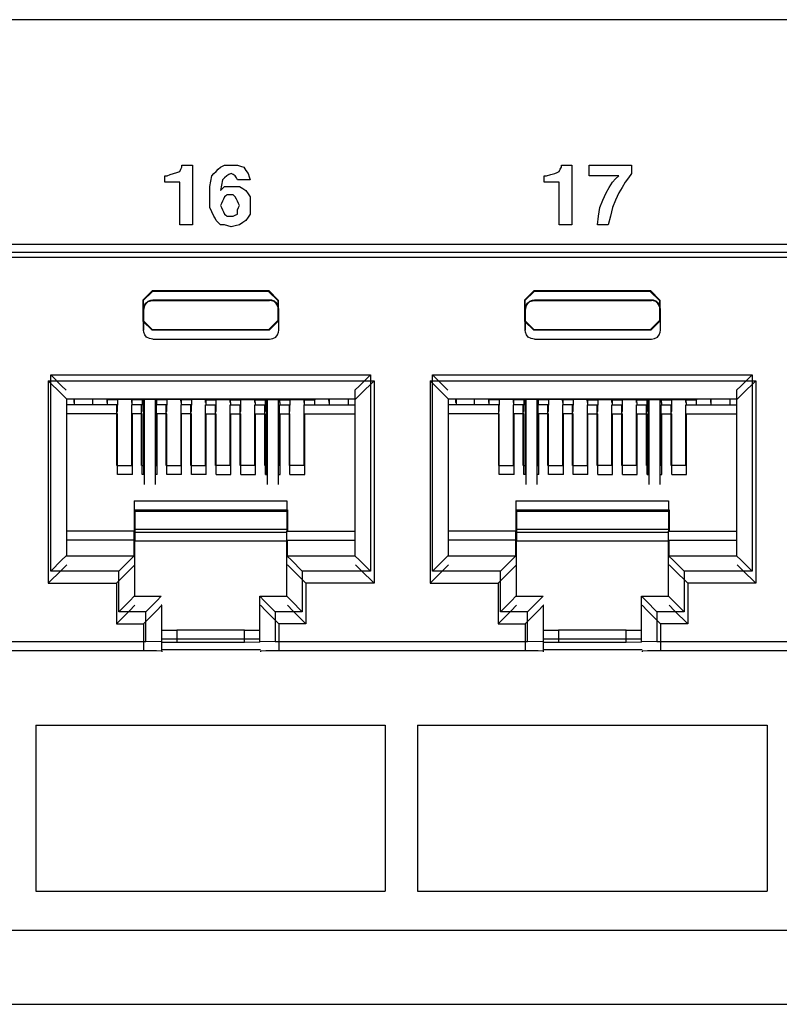
# Paper-space layout 'Layout1' of a CAD drawing. Extents: x 0 to 11, y 0 to 8.5.
# Drawn here: x 4.4 to 4.7, y 3.7 to 4.1 of the extents above; entities that cross this region are included whole.
import ezdxf

# ---------------------------------------------------------------- set-up
doc = ezdxf.new("R2010")
doc.units = 0
doc.header["$MEASUREMENT"] = 0
doc.layers.add('1', color=7, linetype='Continuous')

psp = doc.layouts.get("Layout1")

# ---------------------------------------------------------------- linework, layer by layer
at = {"layer": '1', "color": 18, "linetype": 'Continuous'}
for p, q in [((6.04894, 4.08757), (1.66269, 4.08757)), ((4.45672, 4.02808), (4.45672, 4.02852)), ((4.45672, 4.02852), (4.45889, 4.02852)), ((4.45672, 4.02765), (4.45672, 4.02808)), ((4.45889, 4.02852), (4.46105, 4.02852)), ((4.46105, 4.02852), (4.46105, 4.0164)), ((4.4723, 4.02765), (4.47316, 4.02808)), ((4.47316, 4.02808), (4.47403, 4.02852)), ((4.47403, 4.02852), (4.47533, 4.02852)), ((4.47533, 4.02852), (4.47663, 4.02852)), ((4.47663, 4.02852), (4.47792, 4.02852)), ((4.47792, 4.02852), (4.47922, 4.02852)), ((4.47922, 4.02852), (4.48052, 4.02808)), ((4.48052, 4.02808), (4.48182, 4.02765)), ((4.61076, 4.02852), (4.61292, 4.02852)), ((4.61076, 4.02808), (4.61076, 4.02852)), ((4.61076, 4.02765), (4.61076, 4.02808)), ((4.61292, 4.02852), (4.61508, 4.02852)), ((4.61508, 4.02852), (4.61508, 4.0164)), ((4.62201, 4.02852), (4.63066, 4.02852)), ((4.62201, 4.02635), (4.62201, 4.02852)), ((4.63066, 4.02852), (4.63931, 4.02852)), ((4.63931, 4.02852), (4.63931, 4.02679)), ((4.4498, 4.02419), (4.45023, 4.02419)), ((4.4498, 4.02289), (4.4498, 4.02419)), ((4.45023, 4.02419), (4.45066, 4.02419)), ((4.45066, 4.02419), (4.45196, 4.02462)), ((4.45196, 4.02462), (4.45326, 4.02505)), ((4.45326, 4.02505), (4.45456, 4.02549)), ((4.45456, 4.02549), (4.45586, 4.02592)), ((4.45586, 4.02592), (4.45629, 4.02679)), ((4.45629, 4.02679), (4.45672, 4.02765)), ((4.4684, 4.02203), (4.46884, 4.02419)), ((4.46884, 4.02419), (4.4697, 4.02505)), ((4.4697, 4.02505), (4.47057, 4.02592)), ((4.47057, 4.02592), (4.47143, 4.02679)), ((4.47143, 4.02679), (4.4723, 4.02765)), ((4.47489, 4.02419), (4.47403, 4.02332)), ((4.47576, 4.02462), (4.47489, 4.02419)), ((4.47663, 4.02505), (4.47576, 4.02462)), ((4.47749, 4.02462), (4.47663, 4.02505)), ((4.47836, 4.02419), (4.47749, 4.02462)), ((4.47879, 4.02332), (4.47836, 4.02419)), ((4.48182, 4.02765), (4.48268, 4.02635)), ((4.48268, 4.02635), (4.48355, 4.02505)), ((4.48355, 4.02505), (4.48398, 4.02376)), ((4.60383, 4.02289), (4.60383, 4.02419)), ((4.60383, 4.02419), (4.60427, 4.02419)), ((4.60427, 4.02419), (4.6047, 4.02419)), ((4.6047, 4.02419), (4.60643, 4.02462)), ((4.60643, 4.02462), (4.60816, 4.02505)), ((4.60816, 4.02505), (4.60903, 4.02549)), ((4.60903, 4.02549), (4.60989, 4.02592)), ((4.60989, 4.02592), (4.61032, 4.02679)), ((4.61032, 4.02679), (4.61076, 4.02765)), ((4.62201, 4.02419), (4.62201, 4.02635)), ((4.62807, 4.02419), (4.62201, 4.02419)), ((4.63412, 4.02419), (4.62807, 4.02419)), ((4.63282, 4.02289), (4.63412, 4.02419)), ((4.63931, 4.02505), (4.63802, 4.02332)), ((4.63931, 4.02679), (4.63931, 4.02505)), ((4.4498, 4.02159), (4.4498, 4.02289)), ((4.45283, 4.02159), (4.4498, 4.02159)), ((4.45586, 4.02159), (4.45283, 4.02159)), ((4.45586, 4.01294), (4.45586, 4.02159)), ((4.46797, 4.01986), (4.4684, 4.02203)), ((4.47273, 4.0203), (4.4723, 4.01813)), ((4.47316, 4.02246), (4.47273, 4.0203)), ((4.47403, 4.02332), (4.47316, 4.02246)), ((4.47922, 4.02246), (4.47879, 4.02332)), ((4.48182, 4.02246), (4.47922, 4.02246)), ((4.48441, 4.02246), (4.48182, 4.02246)), ((4.48398, 4.02376), (4.48441, 4.02246)), ((4.60383, 4.02159), (4.60383, 4.02289)), ((4.60686, 4.02159), (4.60383, 4.02159)), ((4.60989, 4.02159), (4.60686, 4.02159)), ((4.60989, 4.01294), (4.60989, 4.02159)), ((4.63023, 4.01943), (4.63153, 4.02159)), ((4.63153, 4.02159), (4.63282, 4.02289)), ((4.63672, 4.02159), (4.63542, 4.01943)), ((4.63802, 4.02332), (4.63672, 4.02159)), ((4.46105, 4.0164), (4.46105, 4.00429)), ((4.46797, 4.01813), (4.46797, 4.01986)), ((4.46797, 4.0164), (4.46797, 4.01813)), ((4.46797, 4.0138), (4.46797, 4.0164)), ((4.4723, 4.01813), (4.47316, 4.019)), ((4.47316, 4.019), (4.47403, 4.01986)), ((4.47403, 4.01986), (4.47576, 4.01986)), ((4.47489, 4.0164), (4.47446, 4.01597)), ((4.47576, 4.0164), (4.47489, 4.0164)), ((4.47576, 4.01986), (4.47749, 4.01986)), ((4.47663, 4.0164), (4.47576, 4.0164)), ((4.47706, 4.0164), (4.47663, 4.0164)), ((4.47749, 4.0164), (4.47706, 4.0164)), ((4.47749, 4.01986), (4.47879, 4.01986)), ((4.47792, 4.01597), (4.47749, 4.0164)), ((4.47879, 4.01986), (4.48009, 4.01986)), ((4.48009, 4.01986), (4.48138, 4.019)), ((4.48138, 4.019), (4.48268, 4.01813)), ((4.48268, 4.01813), (4.48355, 4.01683)), ((4.48355, 4.01683), (4.48441, 4.01554)), ((4.61508, 4.0164), (4.61508, 4.00429)), ((4.62763, 4.01424), (4.62893, 4.01727)), ((4.62893, 4.01727), (4.63023, 4.01943)), ((4.63412, 4.01727), (4.63282, 4.01424)), ((4.63542, 4.01943), (4.63412, 4.01727)), ((4.45586, 4.00429), (4.45586, 4.01294)), ((4.46797, 4.01121), (4.46797, 4.0138)), ((4.47273, 4.01294), (4.4723, 4.01207)), ((4.4723, 4.01207), (4.47273, 4.01121)), ((4.47316, 4.0138), (4.47273, 4.01294)), ((4.4736, 4.01467), (4.47316, 4.0138)), ((4.47403, 4.01554), (4.4736, 4.01467)), ((4.47446, 4.01597), (4.47403, 4.01554)), ((4.47836, 4.01554), (4.47792, 4.01597)), ((4.47879, 4.01467), (4.47836, 4.01554)), ((4.47922, 4.0138), (4.47879, 4.01467)), ((4.47965, 4.01294), (4.47922, 4.0138)), ((4.48009, 4.01207), (4.47965, 4.01294)), ((4.47965, 4.01121), (4.48009, 4.01207)), ((4.48441, 4.01554), (4.48441, 4.01424)), ((4.48441, 4.01424), (4.48441, 4.01294)), ((4.48441, 4.01294), (4.48441, 4.01078)), ((4.60989, 4.00429), (4.60989, 4.01294)), ((4.62633, 4.01121), (4.62763, 4.01424)), ((4.63282, 4.01424), (4.63153, 4.01121)), ((4.46884, 4.00948), (4.46797, 4.01121)), ((4.4697, 4.00775), (4.46884, 4.00948)), ((4.47273, 4.01121), (4.47316, 4.01034)), ((4.47316, 4.01034), (4.4736, 4.00948)), ((4.4736, 4.00948), (4.47403, 4.00861)), ((4.47403, 4.00861), (4.47446, 4.00818)), ((4.47446, 4.00818), (4.47489, 4.00775)), ((4.47749, 4.00775), (4.47836, 4.00818)), ((4.47836, 4.00818), (4.47922, 4.00861)), ((4.47922, 4.01034), (4.47965, 4.01121)), ((4.47922, 4.00948), (4.47922, 4.01034)), ((4.47922, 4.00861), (4.47922, 4.00948)), ((4.48441, 4.00861), (4.48355, 4.00731)), ((4.48441, 4.01078), (4.48441, 4.00861)), ((4.6259, 4.00775), (4.62633, 4.01121)), ((4.63153, 4.01121), (4.63066, 4.00775)), ((4.45845, 4.00429), (4.45586, 4.00429)), ((4.46105, 4.00429), (4.45845, 4.00429)), ((4.47014, 4.00688), (4.4697, 4.00775)), ((4.47057, 4.00602), (4.47014, 4.00688)), ((4.47143, 4.00515), (4.47057, 4.00602)), ((4.4723, 4.00429), (4.47143, 4.00515)), ((4.47316, 4.00429), (4.4723, 4.00429)), ((4.47403, 4.00429), (4.47316, 4.00429)), ((4.47533, 4.00385), (4.47403, 4.00429)), ((4.47489, 4.00775), (4.47576, 4.00775)), ((4.47576, 4.00775), (4.47663, 4.00775)), ((4.47663, 4.00775), (4.47706, 4.00775)), ((4.47706, 4.00775), (4.47749, 4.00775)), ((4.48009, 4.00429), (4.47836, 4.00385)), ((4.48138, 4.00515), (4.48009, 4.00429)), ((4.48268, 4.00602), (4.48138, 4.00515)), ((4.48355, 4.00731), (4.48268, 4.00602)), ((4.61249, 4.00429), (4.60989, 4.00429)), ((4.61508, 4.00429), (4.61249, 4.00429)), ((4.62547, 4.00429), (4.6259, 4.00775)), ((4.62763, 4.00429), (4.62547, 4.00429)), ((4.6298, 4.00429), (4.62763, 4.00429)), ((4.63066, 4.00775), (4.6298, 4.00429)), ((4.47663, 4.00342), (4.47533, 4.00385)), ((4.47836, 4.00385), (4.47663, 4.00342)), ((4.85682, 3.99627), (3.92482, 3.99627)), ((3.92799, 3.99309), (4.85364, 3.99309)), ((4.85025, 3.99099), (3.93188, 3.99099)), ((4.44457, 3.97739), (4.44082, 3.97364)), ((4.44099, 3.97347), (4.44474, 3.97721)), ((4.44474, 3.97721), (4.44457, 3.97739)), ((4.49207, 3.97739), (4.44457, 3.97739)), ((4.49189, 3.97721), (4.44474, 3.97721)), ((4.49189, 3.97721), (4.49207, 3.97739)), ((4.49564, 3.97347), (4.49189, 3.97721)), ((4.49207, 3.97739), (4.49582, 3.97364)), ((4.59957, 3.97739), (4.59582, 3.97364)), ((4.59599, 3.97347), (4.59974, 3.97721)), ((4.64707, 3.97739), (4.59957, 3.97739)), ((4.59974, 3.97721), (4.59957, 3.97739)), ((4.64689, 3.97721), (4.59974, 3.97721)), ((4.64689, 3.97721), (4.64707, 3.97739)), ((4.65064, 3.97347), (4.64689, 3.97721)), ((4.64707, 3.97739), (4.65082, 3.97364)), ((4.44082, 3.97364), (4.44099, 3.97347)), ((4.44082, 3.97364), (4.44082, 3.96514)), ((4.44099, 3.97347), (4.44099, 3.96531)), ((4.44134, 3.97129), (4.44201, 3.97246)), ((4.4415, 3.97122), (4.44213, 3.97233)), ((4.44201, 3.97246), (4.44294, 3.9732)), ((4.44213, 3.97233), (4.44302, 3.97304)), ((4.44294, 3.9732), (4.444, 3.97358)), ((4.44302, 3.97304), (4.44403, 3.97341)), ((4.444, 3.97358), (4.44482, 3.97366)), ((4.44403, 3.97341), (4.44482, 3.97349)), ((4.44482, 3.97372), (4.49232, 3.97372)), ((4.44482, 3.97355), (4.44482, 3.97372)), ((4.44482, 3.97355), (4.45669, 3.97355)), ((4.45669, 3.97355), (4.46857, 3.97355)), ((4.46857, 3.97355), (4.48044, 3.97355)), ((4.48044, 3.97355), (4.49232, 3.97355)), ((4.49232, 3.97355), (4.49232, 3.97372)), ((4.49314, 3.97358), (4.49232, 3.97366)), ((4.49311, 3.97341), (4.49232, 3.97349)), ((4.49411, 3.97304), (4.49311, 3.97341)), ((4.49419, 3.9732), (4.49314, 3.97358)), ((4.495, 3.97233), (4.49411, 3.97304)), ((4.49512, 3.97246), (4.49419, 3.9732)), ((4.49563, 3.97122), (4.495, 3.97233)), ((4.49579, 3.97129), (4.49512, 3.97246)), ((4.49582, 3.97364), (4.49564, 3.97347)), ((4.49564, 3.97347), (4.49564, 3.96531)), ((4.49582, 3.97364), (4.49582, 3.96514)), ((4.59582, 3.97364), (4.59582, 3.96514)), ((4.59582, 3.97364), (4.59599, 3.97347)), ((4.59599, 3.97347), (4.59599, 3.96531)), ((4.59634, 3.97129), (4.59701, 3.97246)), ((4.5965, 3.97122), (4.59713, 3.97233)), ((4.59701, 3.97246), (4.59794, 3.9732)), ((4.59713, 3.97233), (4.59802, 3.97304)), ((4.59794, 3.9732), (4.599, 3.97358)), ((4.59802, 3.97304), (4.59903, 3.97341)), ((4.599, 3.97358), (4.59982, 3.97366)), ((4.59903, 3.97341), (4.59982, 3.97349)), ((4.59982, 3.97372), (4.64732, 3.97372)), ((4.59982, 3.97355), (4.59982, 3.97372)), ((4.59982, 3.97355), (4.61169, 3.97355)), ((4.61169, 3.97355), (4.62357, 3.97355)), ((4.62357, 3.97355), (4.63544, 3.97355)), ((4.63544, 3.97355), (4.64732, 3.97355)), ((4.64732, 3.97355), (4.64732, 3.97372)), ((4.64814, 3.97358), (4.64732, 3.97366)), ((4.64811, 3.97341), (4.64732, 3.97349)), ((4.64911, 3.97304), (4.64811, 3.97341)), ((4.64919, 3.9732), (4.64814, 3.97358)), ((4.65, 3.97233), (4.64911, 3.97304)), ((4.65012, 3.97246), (4.64919, 3.9732)), ((4.65063, 3.97122), (4.65, 3.97233)), ((4.65079, 3.97129), (4.65012, 3.97246)), ((4.65082, 3.97364), (4.65064, 3.97347)), ((4.65064, 3.97347), (4.65064, 3.96531)), ((4.65082, 3.97364), (4.65082, 3.96514)), ((4.44124, 3.96997), (4.44107, 3.96997)), ((4.44107, 3.96147), (4.44107, 3.96997)), ((4.44112, 3.96997), (4.44134, 3.97129)), ((4.44124, 3.96572), (4.44124, 3.96997)), ((4.4413, 3.96997), (4.4415, 3.97122)), ((4.49584, 3.96997), (4.49563, 3.97122)), ((4.49601, 3.96997), (4.49579, 3.97129)), ((4.49607, 3.96147), (4.49607, 3.96997)), ((4.59624, 3.96997), (4.59607, 3.96997)), ((4.59607, 3.96147), (4.59607, 3.96997)), ((4.59612, 3.96997), (4.59634, 3.97129)), ((4.59624, 3.96572), (4.59624, 3.96997)), ((4.5963, 3.96997), (4.5965, 3.97122)), ((4.65084, 3.96997), (4.65063, 3.97122)), ((4.65101, 3.96997), (4.65079, 3.97129)), ((4.65107, 3.96147), (4.65107, 3.96997)), ((4.44099, 3.96531), (4.44082, 3.96514)), ((4.44082, 3.96514), (4.44457, 3.96139)), ((4.44474, 3.96156), (4.44099, 3.96531)), ((4.44124, 3.96147), (4.44124, 3.96572)), ((4.49189, 3.96156), (4.49564, 3.96531)), ((4.49582, 3.96514), (4.49207, 3.96139)), ((4.49564, 3.96531), (4.49582, 3.96514)), ((4.59599, 3.96531), (4.59582, 3.96514)), ((4.59582, 3.96514), (4.59957, 3.96139)), ((4.59974, 3.96156), (4.59599, 3.96531)), ((4.59624, 3.96147), (4.59624, 3.96572)), ((4.64689, 3.96156), (4.65064, 3.96531)), ((4.65082, 3.96514), (4.64707, 3.96139)), ((4.65064, 3.96531), (4.65082, 3.96514)), ((4.44121, 3.96065), (4.44112, 3.96147)), ((4.44159, 3.95959), (4.44121, 3.96065)), ((4.44457, 3.96139), (4.44474, 3.96156)), ((4.49207, 3.96139), (4.44457, 3.96139)), ((4.49189, 3.96156), (4.44474, 3.96156)), ((4.49207, 3.96139), (4.49189, 3.96156)), ((4.49555, 3.95959), (4.49593, 3.96065)), ((4.49593, 3.96065), (4.49601, 3.96147)), ((4.59621, 3.96065), (4.59612, 3.96147)), ((4.59659, 3.95959), (4.59621, 3.96065)), ((4.59957, 3.96139), (4.59974, 3.96156)), ((4.64707, 3.96139), (4.59957, 3.96139)), ((4.64689, 3.96156), (4.59974, 3.96156)), ((4.64707, 3.96139), (4.64689, 3.96156)), ((4.65055, 3.95959), (4.65093, 3.96065)), ((4.65093, 3.96065), (4.65101, 3.96147)), ((4.65101, 3.96147), (4.65107, 3.96147)), ((4.44233, 3.95866), (4.44159, 3.95959)), ((4.4435, 3.958), (4.44233, 3.95866)), ((4.44482, 3.95778), (4.4435, 3.958)), ((4.44482, 3.95778), (4.44482, 3.95772)), ((4.44482, 3.95772), (4.49232, 3.95772)), ((4.49232, 3.95778), (4.49364, 3.958)), ((4.49364, 3.958), (4.4948, 3.95866)), ((4.4948, 3.95866), (4.49555, 3.95959)), ((4.59733, 3.95866), (4.59659, 3.95959)), ((4.5985, 3.958), (4.59733, 3.95866)), ((4.59982, 3.95778), (4.5985, 3.958)), ((4.59982, 3.95778), (4.59982, 3.95772)), ((4.59982, 3.95772), (4.64732, 3.95772)), ((4.64732, 3.95778), (4.64864, 3.958)), ((4.64864, 3.958), (4.6498, 3.95866)), ((4.6498, 3.95866), (4.65055, 3.95959)), ((4.40244, 3.9409), (4.53469, 3.9409)), ((4.40244, 3.9409), (4.40244, 3.85865)), ((4.40244, 3.9409), (4.40774, 3.9356)), ((4.40343, 3.94326), (4.5332, 3.94326)), ((4.40785, 3.93885), (4.40343, 3.94326)), ((4.40343, 3.86357), (4.40343, 3.94326)), ((4.52878, 3.93885), (4.5332, 3.94326)), ((4.53469, 3.9409), (4.52939, 3.9356)), ((4.5332, 3.94326), (4.5332, 3.86357)), ((4.53469, 3.9409), (4.53469, 3.85865)), ((4.55744, 3.9409), (4.68969, 3.9409)), ((4.55744, 3.9409), (4.55744, 3.85865)), ((4.55744, 3.9409), (4.56274, 3.9356)), ((4.55843, 3.86357), (4.55843, 3.94326)), ((4.55843, 3.94326), (4.6882, 3.94326)), ((4.56285, 3.93885), (4.55843, 3.94326)), ((4.68378, 3.93885), (4.6882, 3.94326)), ((4.68969, 3.9409), (4.68439, 3.9356)), ((4.6882, 3.94326), (4.6882, 3.86357)), ((4.68969, 3.9409), (4.68969, 3.85865)), ((4.40968, 3.93702), (4.40785, 3.93885)), ((4.52695, 3.93702), (4.52878, 3.93885)), ((4.52695, 3.93702), (4.52695, 3.86982)), ((4.56468, 3.93702), (4.56285, 3.93885)), ((4.68195, 3.93702), (4.68378, 3.93885)), ((4.68195, 3.93702), (4.68195, 3.86982)), ((4.40774, 3.9356), (4.40994, 3.9334)), ((4.40994, 3.86982), (4.40994, 3.9334)), ((4.52695, 3.9334), (4.40994, 3.9334)), ((4.41276, 3.9334), (4.41276, 3.93203)), ((4.413, 3.93203), (4.41276, 3.93203)), ((4.413, 3.9334), (4.413, 3.93109)), ((4.4205, 3.93109), (4.42054, 3.9334)), ((4.42632, 3.93203), (4.42629, 3.9334)), ((4.42632, 3.93203), (4.4265, 3.93203)), ((4.4268, 3.93318), (4.42636, 3.9334)), ((4.42652, 3.93109), (4.42648, 3.93334)), ((4.43042, 3.93318), (4.4268, 3.93318)), ((4.43042, 3.93318), (4.43063, 3.93328)), ((4.43057, 3.92836), (4.43065, 3.93328)), ((4.43659, 3.93328), (4.43063, 3.93328)), ((4.43632, 3.93203), (4.43629, 3.93328)), ((4.43632, 3.93203), (4.4365, 3.93203)), ((4.43652, 3.93109), (4.43648, 3.93328)), ((4.4368, 3.93318), (4.43659, 3.93328)), ((4.44042, 3.93318), (4.4368, 3.93318)), ((4.44042, 3.93318), (4.44063, 3.93328)), ((4.44057, 3.92836), (4.44065, 3.93328)), ((4.44659, 3.93328), (4.44063, 3.93328)), ((4.44107, 3.93328), (4.44107, 3.90274)), ((4.44132, 3.93328), (4.44132, 3.89877)), ((4.44582, 3.93328), (4.44582, 3.89877)), ((4.44632, 3.93203), (4.44629, 3.93328)), ((4.44632, 3.93203), (4.4465, 3.93203)), ((4.44652, 3.93109), (4.44648, 3.93328)), ((4.4468, 3.93318), (4.44659, 3.93328)), ((4.45042, 3.93318), (4.4468, 3.93318)), ((4.45042, 3.93318), (4.45063, 3.93328)), ((4.45057, 3.92836), (4.45065, 3.93328)), ((4.45659, 3.93328), (4.45063, 3.93328)), ((4.45632, 3.93203), (4.45629, 3.93328)), ((4.45632, 3.93203), (4.4565, 3.93203)), ((4.45652, 3.93109), (4.45648, 3.93328)), ((4.4568, 3.93318), (4.45659, 3.93328)), ((4.46042, 3.93318), (4.4568, 3.93318)), ((4.46042, 3.93318), (4.46063, 3.93328)), ((4.46057, 3.92836), (4.46065, 3.93328)), ((4.46659, 3.93328), (4.46063, 3.93328)), ((4.46632, 3.93203), (4.46629, 3.93328)), ((4.46632, 3.93203), (4.4665, 3.93203)), ((4.46652, 3.93109), (4.46648, 3.93328)), ((4.4668, 3.93318), (4.46659, 3.93328)), ((4.4668, 3.93318), (4.47033, 3.93318)), ((4.47033, 3.93318), (4.47054, 3.93328)), ((4.47054, 3.93328), (4.47651, 3.93328)), ((4.47057, 3.92836), (4.47065, 3.93328)), ((4.47632, 3.93203), (4.47629, 3.93328)), ((4.47632, 3.93203), (4.4765, 3.93203)), ((4.47652, 3.93109), (4.47648, 3.93328)), ((4.47671, 3.93318), (4.47651, 3.93328)), ((4.47671, 3.93318), (4.48033, 3.93318)), ((4.48033, 3.93318), (4.48054, 3.93328)), ((4.48054, 3.93328), (4.48651, 3.93328)), ((4.48057, 3.92836), (4.48065, 3.93328)), ((4.48632, 3.93203), (4.48629, 3.93328)), ((4.48632, 3.93203), (4.4865, 3.93203)), ((4.48652, 3.93109), (4.48648, 3.93328)), ((4.48671, 3.93318), (4.48651, 3.93328)), ((4.48671, 3.93318), (4.49033, 3.93318)), ((4.49033, 3.93318), (4.49054, 3.93328)), ((4.49054, 3.93328), (4.49651, 3.93328)), ((4.49057, 3.92836), (4.49065, 3.93328)), ((4.49107, 3.93328), (4.49107, 3.90274)), ((4.49132, 3.93328), (4.49132, 3.89877)), ((4.49582, 3.93328), (4.49582, 3.89877)), ((4.49632, 3.93203), (4.49629, 3.93328)), ((4.49632, 3.93203), (4.4965, 3.93203)), ((4.49652, 3.93109), (4.49648, 3.93328)), ((4.49671, 3.93318), (4.49651, 3.93328)), ((4.49671, 3.93318), (4.50033, 3.93318)), ((4.50033, 3.93318), (4.50054, 3.93328)), ((4.50054, 3.93328), (4.50651, 3.93328)), ((4.50057, 3.92836), (4.50065, 3.93328)), ((4.50632, 3.93203), (4.50629, 3.93328)), ((4.50632, 3.93203), (4.5065, 3.93203)), ((4.50652, 3.93109), (4.50648, 3.93328)), ((4.50671, 3.93318), (4.50651, 3.93328)), ((4.50671, 3.93318), (4.51033, 3.93318)), ((4.51033, 3.93318), (4.51077, 3.9334)), ((4.51061, 3.93109), (4.51065, 3.93334)), ((4.51643, 3.93203), (4.51641, 3.9334)), ((4.51643, 3.93203), (4.51662, 3.93203)), ((4.51663, 3.93109), (4.51659, 3.9334)), ((4.52413, 3.9334), (4.52413, 3.93109)), ((4.52939, 3.9356), (4.52719, 3.9334)), ((4.56274, 3.9356), (4.56494, 3.9334)), ((4.68195, 3.9334), (4.56494, 3.9334)), ((4.56494, 3.86982), (4.56494, 3.9334)), ((4.56775, 3.9334), (4.56775, 3.93203)), ((4.56801, 3.93203), (4.56775, 3.93203)), ((4.56801, 3.9334), (4.56801, 3.93109)), ((4.5755, 3.93109), (4.57554, 3.9334)), ((4.58132, 3.93203), (4.58129, 3.9334)), ((4.58132, 3.93203), (4.5815, 3.93203)), ((4.5818, 3.93318), (4.58136, 3.9334)), ((4.58152, 3.93109), (4.58148, 3.93334)), ((4.58542, 3.93318), (4.5818, 3.93318)), ((4.58542, 3.93318), (4.58563, 3.93328)), ((4.58557, 3.92836), (4.58565, 3.93328)), ((4.59159, 3.93328), (4.58563, 3.93328)), ((4.59132, 3.93203), (4.59129, 3.93328)), ((4.59132, 3.93203), (4.5915, 3.93203)), ((4.59152, 3.93109), (4.59148, 3.93328)), ((4.5918, 3.93318), (4.59159, 3.93328)), ((4.59542, 3.93318), (4.5918, 3.93318)), ((4.59542, 3.93318), (4.59563, 3.93328)), ((4.59557, 3.92836), (4.59565, 3.93328)), ((4.60159, 3.93328), (4.59563, 3.93328)), ((4.59607, 3.93328), (4.59607, 3.90274)), ((4.59632, 3.93328), (4.59632, 3.89877)), ((4.60082, 3.93328), (4.60082, 3.89877)), ((4.60132, 3.93203), (4.60129, 3.93328)), ((4.60132, 3.93203), (4.6015, 3.93203)), ((4.60152, 3.93109), (4.60148, 3.93328)), ((4.6018, 3.93318), (4.60159, 3.93328)), ((4.60542, 3.93318), (4.6018, 3.93318)), ((4.60542, 3.93318), (4.60563, 3.93328)), ((4.60557, 3.92836), (4.60565, 3.93328)), ((4.61159, 3.93328), (4.60563, 3.93328)), ((4.61132, 3.93203), (4.61129, 3.93328)), ((4.61132, 3.93203), (4.6115, 3.93203)), ((4.61152, 3.93109), (4.61148, 3.93328)), ((4.6118, 3.93318), (4.61159, 3.93328)), ((4.61542, 3.93318), (4.6118, 3.93318)), ((4.61542, 3.93318), (4.61563, 3.93328)), ((4.61557, 3.92836), (4.61565, 3.93328)), ((4.62159, 3.93328), (4.61563, 3.93328)), ((4.62132, 3.93203), (4.62129, 3.93328)), ((4.62132, 3.93203), (4.6215, 3.93203)), ((4.62152, 3.93109), (4.62148, 3.93328)), ((4.6218, 3.93318), (4.62159, 3.93328)), ((4.6218, 3.93318), (4.62533, 3.93318)), ((4.62533, 3.93318), (4.62554, 3.93328)), ((4.62554, 3.93328), (4.63151, 3.93328)), ((4.62557, 3.92836), (4.62565, 3.93328)), ((4.63132, 3.93203), (4.63129, 3.93328)), ((4.63132, 3.93203), (4.6315, 3.93203)), ((4.63152, 3.93109), (4.63148, 3.93328)), ((4.63171, 3.93318), (4.63151, 3.93328)), ((4.63171, 3.93318), (4.63533, 3.93318)), ((4.63533, 3.93318), (4.63554, 3.93328)), ((4.63554, 3.93328), (4.64151, 3.93328)), ((4.63557, 3.92836), (4.63565, 3.93328)), ((4.64132, 3.93203), (4.64129, 3.93328)), ((4.64132, 3.93203), (4.6415, 3.93203)), ((4.64152, 3.93109), (4.64148, 3.93328)), ((4.64171, 3.93318), (4.64151, 3.93328)), ((4.64171, 3.93318), (4.64533, 3.93318)), ((4.64533, 3.93318), (4.64554, 3.93328)), ((4.64554, 3.93328), (4.65151, 3.93328)), ((4.64557, 3.92836), (4.64565, 3.93328)), ((4.64607, 3.93328), (4.64607, 3.90274)), ((4.64632, 3.93328), (4.64632, 3.89877)), ((4.65082, 3.93328), (4.65082, 3.89877)), ((4.65132, 3.93203), (4.65129, 3.93328)), ((4.65132, 3.93203), (4.6515, 3.93203)), ((4.65152, 3.93109), (4.65148, 3.93328)), ((4.65171, 3.93318), (4.65151, 3.93328)), ((4.65171, 3.93318), (4.65533, 3.93318)), ((4.65533, 3.93318), (4.65554, 3.93328)), ((4.65554, 3.93328), (4.66151, 3.93328)), ((4.65557, 3.92836), (4.65565, 3.93328)), ((4.66132, 3.93203), (4.66129, 3.93328)), ((4.66132, 3.93203), (4.6615, 3.93203)), ((4.66152, 3.93109), (4.66148, 3.93328)), ((4.66171, 3.93318), (4.66151, 3.93328)), ((4.66171, 3.93318), (4.66533, 3.93318)), ((4.66533, 3.93318), (4.66577, 3.9334)), ((4.66561, 3.93109), (4.66565, 3.93334)), ((4.67143, 3.93203), (4.67141, 3.9334)), ((4.67143, 3.93203), (4.67162, 3.93203)), ((4.67163, 3.93109), (4.67159, 3.9334)), ((4.67913, 3.9334), (4.67913, 3.93109)), ((4.68439, 3.9356), (4.68219, 3.9334)), ((4.43032, 3.93109), (4.40994, 3.93109)), ((4.43032, 3.90641), (4.43032, 3.93109)), ((4.43032, 3.92836), (4.43057, 3.92836)), ((4.43632, 3.90641), (4.43632, 3.93109)), ((4.44032, 3.93109), (4.43632, 3.93109)), ((4.44032, 3.90641), (4.44032, 3.93109)), ((4.44032, 3.92836), (4.44057, 3.92836)), ((4.44632, 3.90641), (4.44632, 3.93109)), ((4.45032, 3.93109), (4.44632, 3.93109)), ((4.45032, 3.90641), (4.45032, 3.93109)), ((4.45032, 3.92836), (4.45057, 3.92836)), ((4.45632, 3.90641), (4.45632, 3.93109)), ((4.46032, 3.93109), (4.45632, 3.93109)), ((4.46032, 3.90641), (4.46032, 3.93109)), ((4.46032, 3.92836), (4.46057, 3.92836)), ((4.46632, 3.90641), (4.46632, 3.93109)), ((4.46632, 3.93109), (4.47032, 3.93109)), ((4.47032, 3.90641), (4.47032, 3.93109)), ((4.47032, 3.92836), (4.47057, 3.92836)), ((4.47632, 3.90641), (4.47632, 3.93109)), ((4.47632, 3.93109), (4.48032, 3.93109)), ((4.48032, 3.90641), (4.48032, 3.93109)), ((4.48032, 3.92836), (4.48057, 3.92836)), ((4.48632, 3.90641), (4.48632, 3.93109)), ((4.48632, 3.93109), (4.49032, 3.93109)), ((4.49032, 3.90641), (4.49032, 3.93109)), ((4.49032, 3.92836), (4.49057, 3.92836)), ((4.49632, 3.90641), (4.49632, 3.93109)), ((4.49632, 3.93109), (4.50032, 3.93109)), ((4.50032, 3.90641), (4.50032, 3.93109)), ((4.50032, 3.92836), (4.50057, 3.92836)), ((4.50632, 3.90641), (4.50632, 3.93109)), ((4.50632, 3.93109), (4.52695, 3.93109)), ((4.58532, 3.93109), (4.56494, 3.93109)), ((4.58532, 3.90641), (4.58532, 3.93109)), ((4.58532, 3.92836), (4.58557, 3.92836)), ((4.59132, 3.90641), (4.59132, 3.93109)), ((4.59532, 3.93109), (4.59132, 3.93109)), ((4.59532, 3.90641), (4.59532, 3.93109)), ((4.59532, 3.92836), (4.59557, 3.92836)), ((4.60132, 3.90641), (4.60132, 3.93109)), ((4.60532, 3.93109), (4.60132, 3.93109)), ((4.60532, 3.90641), (4.60532, 3.93109)), ((4.60532, 3.92836), (4.60557, 3.92836)), ((4.61132, 3.90641), (4.61132, 3.93109)), ((4.61532, 3.93109), (4.61132, 3.93109)), ((4.61532, 3.90641), (4.61532, 3.93109)), ((4.61532, 3.92836), (4.61557, 3.92836)), ((4.62132, 3.90641), (4.62132, 3.93109)), ((4.62132, 3.93109), (4.62532, 3.93109)), ((4.62532, 3.90641), (4.62532, 3.93109)), ((4.62532, 3.92836), (4.62557, 3.92836)), ((4.63132, 3.90641), (4.63132, 3.93109)), ((4.63132, 3.93109), (4.63532, 3.93109)), ((4.63532, 3.90641), (4.63532, 3.93109)), ((4.63532, 3.92836), (4.63557, 3.92836)), ((4.64132, 3.90641), (4.64132, 3.93109)), ((4.64132, 3.93109), (4.64532, 3.93109)), ((4.64532, 3.90641), (4.64532, 3.93109)), ((4.64532, 3.92836), (4.64557, 3.92836)), ((4.65132, 3.90641), (4.65132, 3.93109)), ((4.65132, 3.93109), (4.65532, 3.93109)), ((4.65532, 3.90641), (4.65532, 3.93109)), ((4.65532, 3.92836), (4.65557, 3.92836)), ((4.66132, 3.90641), (4.66132, 3.93109)), ((4.66132, 3.93109), (4.68195, 3.93109)), ((4.43057, 3.92742), (4.40994, 3.92742)), ((4.43057, 3.90274), (4.43057, 3.92742)), ((4.44057, 3.92742), (4.43657, 3.92742)), ((4.43657, 3.90274), (4.43657, 3.92742)), ((4.44057, 3.90274), (4.44057, 3.92742)), ((4.44657, 3.90274), (4.44657, 3.92742)), ((4.45057, 3.92742), (4.44657, 3.92742)), ((4.45057, 3.90274), (4.45057, 3.92742)), ((4.45657, 3.90274), (4.45657, 3.92742)), ((4.46057, 3.92742), (4.45657, 3.92742)), ((4.46057, 3.90274), (4.46057, 3.92742)), ((4.46657, 3.92742), (4.47057, 3.92742)), ((4.46657, 3.90274), (4.46657, 3.92742)), ((4.47057, 3.90274), (4.47057, 3.92742)), ((4.47657, 3.90274), (4.47657, 3.92742)), ((4.47657, 3.92742), (4.48057, 3.92742)), ((4.48057, 3.90274), (4.48057, 3.92742)), ((4.48657, 3.90274), (4.48657, 3.92742)), ((4.48657, 3.92742), (4.49057, 3.92742)), ((4.49057, 3.90274), (4.49057, 3.92742)), ((4.49657, 3.92742), (4.50057, 3.92742)), ((4.49657, 3.90274), (4.49657, 3.92742)), ((4.50057, 3.90274), (4.50057, 3.92742)), ((4.50657, 3.90274), (4.50657, 3.92742)), ((4.50657, 3.92742), (4.52695, 3.92742)), ((4.58557, 3.92742), (4.56494, 3.92742)), ((4.58557, 3.90274), (4.58557, 3.92742)), ((4.59157, 3.90274), (4.59157, 3.92742)), ((4.59557, 3.92742), (4.59157, 3.92742)), ((4.59557, 3.90274), (4.59557, 3.92742)), ((4.60557, 3.92742), (4.60157, 3.92742)), ((4.60157, 3.90274), (4.60157, 3.92742)), ((4.60557, 3.90274), (4.60557, 3.92742)), ((4.61557, 3.92742), (4.61157, 3.92742)), ((4.61157, 3.90274), (4.61157, 3.92742)), ((4.61557, 3.90274), (4.61557, 3.92742)), ((4.62157, 3.90274), (4.62157, 3.92742)), ((4.62157, 3.92742), (4.62557, 3.92742)), ((4.62557, 3.90274), (4.62557, 3.92742)), ((4.63157, 3.90274), (4.63157, 3.92742)), ((4.63157, 3.92742), (4.63557, 3.92742)), ((4.63557, 3.90274), (4.63557, 3.92742)), ((4.64157, 3.90274), (4.64157, 3.92742)), ((4.64157, 3.92742), (4.64557, 3.92742)), ((4.64557, 3.90274), (4.64557, 3.92742)), ((4.65157, 3.92742), (4.65557, 3.92742)), ((4.65157, 3.90274), (4.65157, 3.92742)), ((4.65557, 3.90274), (4.65557, 3.92742)), ((4.66157, 3.92742), (4.68195, 3.92742)), ((4.66157, 3.90274), (4.66157, 3.92742)), ((4.43032, 3.90641), (4.43632, 3.90641)), ((4.44032, 3.90641), (4.44107, 3.90641)), ((4.44582, 3.90641), (4.44632, 3.90641)), ((4.45032, 3.90641), (4.45632, 3.90641)), ((4.46032, 3.90641), (4.46632, 3.90641)), ((4.47632, 3.90641), (4.47032, 3.90641)), ((4.48632, 3.90641), (4.48032, 3.90641)), ((4.49107, 3.90641), (4.49032, 3.90641)), ((4.49632, 3.90641), (4.49582, 3.90641)), ((4.50632, 3.90641), (4.50032, 3.90641)), ((4.58532, 3.90641), (4.59132, 3.90641)), ((4.59532, 3.90641), (4.59607, 3.90641)), ((4.60082, 3.90641), (4.60132, 3.90641)), ((4.60532, 3.90641), (4.61132, 3.90641)), ((4.61532, 3.90641), (4.62132, 3.90641)), ((4.63132, 3.90641), (4.62532, 3.90641)), ((4.64132, 3.90641), (4.63532, 3.90641)), ((4.64607, 3.90641), (4.64532, 3.90641)), ((4.65132, 3.90641), (4.65082, 3.90641)), ((4.66132, 3.90641), (4.65532, 3.90641)), ((4.43657, 3.90274), (4.43057, 3.90274)), ((4.44132, 3.90274), (4.44057, 3.90274)), ((4.44657, 3.90274), (4.44582, 3.90274)), ((4.45657, 3.90274), (4.45057, 3.90274)), ((4.46657, 3.90274), (4.46057, 3.90274)), ((4.47057, 3.90274), (4.47657, 3.90274)), ((4.48057, 3.90274), (4.48657, 3.90274)), ((4.49057, 3.90274), (4.49132, 3.90274)), ((4.49582, 3.90274), (4.49657, 3.90274)), ((4.50057, 3.90274), (4.50657, 3.90274)), ((4.59157, 3.90274), (4.58557, 3.90274)), ((4.59632, 3.90274), (4.59557, 3.90274)), ((4.60157, 3.90274), (4.60082, 3.90274)), ((4.61157, 3.90274), (4.60557, 3.90274)), ((4.62157, 3.90274), (4.61557, 3.90274)), ((4.62557, 3.90274), (4.63157, 3.90274)), ((4.63557, 3.90274), (4.64157, 3.90274)), ((4.64557, 3.90274), (4.64632, 3.90274)), ((4.65082, 3.90274), (4.65157, 3.90274)), ((4.65557, 3.90274), (4.66157, 3.90274)), ((4.43732, 3.89213), (4.49932, 3.89213)), ((4.43732, 3.89213), (4.43732, 3.87982)), ((4.49932, 3.89213), (4.49932, 3.87982)), ((4.59232, 3.89213), (4.65432, 3.89213)), ((4.59232, 3.89213), (4.59232, 3.87982)), ((4.65432, 3.89213), (4.65432, 3.87982)), ((4.43757, 3.88846), (4.49957, 3.88846)), ((4.43757, 3.88846), (4.43757, 3.87615)), ((4.49957, 3.88846), (4.49957, 3.87982)), ((4.59257, 3.88846), (4.59257, 3.87615)), ((4.59257, 3.88846), (4.65457, 3.88846)), ((4.65457, 3.88846), (4.65457, 3.87982)), ((4.43757, 3.88797), (4.49932, 3.88797)), ((4.59257, 3.88797), (4.65432, 3.88797)), ((4.49932, 3.8805), (4.43757, 3.8805)), ((4.65432, 3.8805), (4.59257, 3.8805)), ((4.43732, 3.87982), (4.40994, 3.87982)), ((4.43757, 3.87615), (4.40994, 3.87615)), ((4.43732, 3.86982), (4.43732, 3.87982)), ((4.43757, 3.87944), (4.49932, 3.87944)), ((4.43757, 3.86615), (4.43757, 3.87615)), ((4.49932, 3.87982), (4.52695, 3.87982)), ((4.49932, 3.86982), (4.49932, 3.87982)), ((4.49957, 3.86982), (4.49957, 3.87615)), ((4.49957, 3.87615), (4.52695, 3.87615)), ((4.59232, 3.87982), (4.56494, 3.87982)), ((4.59257, 3.87615), (4.56494, 3.87615)), ((4.59232, 3.86982), (4.59232, 3.87982)), ((4.59257, 3.87944), (4.65432, 3.87944)), ((4.59257, 3.86615), (4.59257, 3.87615)), ((4.65432, 3.87982), (4.68195, 3.87982)), ((4.65432, 3.86982), (4.65432, 3.87982)), ((4.65457, 3.86982), (4.65457, 3.87615)), ((4.65457, 3.87615), (4.68195, 3.87615)), ((4.49932, 3.87577), (4.43757, 3.87577)), ((4.65432, 3.87577), (4.59257, 3.87577)), ((4.40968, 3.86982), (4.40785, 3.86799)), ((4.40968, 3.86982), (4.43732, 3.86982)), ((4.43732, 3.86982), (4.43549, 3.86799)), ((4.49932, 3.85332), (4.49932, 3.86982)), ((4.49932, 3.86982), (4.52695, 3.86982)), ((4.49932, 3.86982), (4.50115, 3.86799)), ((4.52695, 3.86982), (4.52878, 3.86799)), ((4.52695, 3.86982), (4.52695, 3.86982)), ((4.56468, 3.86982), (4.56285, 3.86799)), ((4.56468, 3.86982), (4.59232, 3.86982)), ((4.59232, 3.86982), (4.59049, 3.86799)), ((4.65432, 3.85332), (4.65432, 3.86982)), ((4.65432, 3.86982), (4.65615, 3.86799)), ((4.65432, 3.86982), (4.68195, 3.86982)), ((4.68195, 3.86982), (4.68378, 3.86799)), ((4.40785, 3.86799), (4.40343, 3.86357)), ((4.40774, 3.86395), (4.40994, 3.86615)), ((4.43549, 3.86799), (4.43107, 3.86357)), ((4.43537, 3.86395), (4.43757, 3.86615)), ((4.43757, 3.86615), (4.43732, 3.86615)), ((4.43757, 3.85332), (4.43757, 3.86615)), ((4.50176, 3.86395), (4.49957, 3.86615)), ((4.50115, 3.86799), (4.50557, 3.86357)), ((4.52939, 3.86395), (4.52719, 3.86615)), ((4.52878, 3.86799), (4.5332, 3.86357)), ((4.56285, 3.86799), (4.55843, 3.86357)), ((4.56274, 3.86395), (4.56494, 3.86615)), ((4.59049, 3.86799), (4.58607, 3.86357)), ((4.59037, 3.86395), (4.59257, 3.86615)), ((4.59257, 3.86615), (4.59232, 3.86615)), ((4.59257, 3.85332), (4.59257, 3.86615)), ((4.65676, 3.86395), (4.65457, 3.86615)), ((4.65615, 3.86799), (4.66057, 3.86357)), ((4.68439, 3.86395), (4.68219, 3.86615)), ((4.68378, 3.86799), (4.6882, 3.86357)), ((4.40244, 3.85865), (4.40774, 3.86395)), ((4.43107, 3.86357), (4.40343, 3.86357)), ((4.43007, 3.85865), (4.43537, 3.86395)), ((4.43107, 3.84707), (4.43107, 3.86357)), ((4.50707, 3.85865), (4.50176, 3.86395)), ((4.5332, 3.86357), (4.50557, 3.86357)), ((4.50557, 3.86357), (4.50557, 3.84707)), ((4.53469, 3.85865), (4.52939, 3.86395)), ((4.55744, 3.85865), (4.56274, 3.86395)), ((4.58607, 3.86357), (4.55843, 3.86357)), ((4.58507, 3.85865), (4.59037, 3.86395)), ((4.58607, 3.84707), (4.58607, 3.86357)), ((4.66207, 3.85865), (4.65676, 3.86395)), ((4.66057, 3.86357), (4.66057, 3.84707)), ((4.6882, 3.86357), (4.66057, 3.86357)), ((4.68969, 3.85865), (4.68439, 3.86395)), ((4.40244, 3.85865), (4.43007, 3.85865)), ((4.43007, 3.85865), (4.43007, 3.84215)), ((4.50707, 3.85865), (4.50707, 3.84215)), ((4.53469, 3.85865), (4.50707, 3.85865)), ((4.55744, 3.85865), (4.58507, 3.85865)), ((4.58507, 3.85865), (4.58507, 3.84215)), ((4.66207, 3.85865), (4.66207, 3.84215)), ((4.68969, 3.85865), (4.66207, 3.85865)), ((4.43732, 3.85332), (4.43549, 3.85149)), ((4.43732, 3.85332), (4.44832, 3.85332)), ((4.44832, 3.85332), (4.44649, 3.85149)), ((4.48832, 3.83483), (4.48832, 3.85332)), ((4.48832, 3.85332), (4.49015, 3.85149)), ((4.48832, 3.85332), (4.49932, 3.85332)), ((4.49932, 3.85332), (4.50115, 3.85149)), ((4.59232, 3.85332), (4.59049, 3.85149)), ((4.59232, 3.85332), (4.60332, 3.85332)), ((4.60332, 3.85332), (4.60149, 3.85149)), ((4.64332, 3.85332), (4.65432, 3.85332)), ((4.64332, 3.83483), (4.64332, 3.85332)), ((4.64332, 3.85332), (4.64515, 3.85149)), ((4.65432, 3.85332), (4.65615, 3.85149)), ((4.43549, 3.85149), (4.43107, 3.84707)), ((4.43537, 3.84745), (4.43757, 3.84965)), ((4.44649, 3.85149), (4.44207, 3.84707)), ((4.44857, 3.84965), (4.44637, 3.84745)), ((4.44857, 3.84965), (4.44832, 3.84965)), ((4.44857, 3.83101), (4.44857, 3.84965)), ((4.48857, 3.84965), (4.49076, 3.84745)), ((4.49015, 3.85149), (4.49457, 3.84707)), ((4.50176, 3.84745), (4.49957, 3.84965)), ((4.50115, 3.85149), (4.50557, 3.84707)), ((4.59049, 3.85149), (4.58607, 3.84707)), ((4.59037, 3.84745), (4.59257, 3.84965)), ((4.60149, 3.85149), (4.59707, 3.84707)), ((4.60357, 3.84965), (4.60137, 3.84745)), ((4.60357, 3.84965), (4.60332, 3.84965)), ((4.60357, 3.83101), (4.60357, 3.84965)), ((4.64357, 3.84965), (4.64576, 3.84745)), ((4.64515, 3.85149), (4.64957, 3.84707)), ((4.65676, 3.84745), (4.65457, 3.84965)), ((4.65615, 3.85149), (4.66057, 3.84707)), ((4.43007, 3.84215), (4.43537, 3.84745)), ((4.44207, 3.84707), (4.43107, 3.84707)), ((4.44637, 3.84745), (4.44107, 3.84215)), ((4.44207, 3.83494), (4.44207, 3.84707)), ((4.49076, 3.84745), (4.49607, 3.84215)), ((4.49457, 3.84707), (4.49457, 3.83494)), ((4.50557, 3.84707), (4.49457, 3.84707)), ((4.50707, 3.84215), (4.50176, 3.84745)), ((4.58507, 3.84215), (4.59037, 3.84745)), ((4.59707, 3.84707), (4.58607, 3.84707)), ((4.60137, 3.84745), (4.59607, 3.84215)), ((4.59707, 3.83494), (4.59707, 3.84707)), ((4.64576, 3.84745), (4.65107, 3.84215)), ((4.66057, 3.84707), (4.64957, 3.84707)), ((4.64957, 3.84707), (4.64957, 3.83494)), ((4.66207, 3.84215), (4.65676, 3.84745)), ((4.43007, 3.84215), (4.44107, 3.84215)), ((4.44107, 3.84215), (4.44107, 3.83114)), ((4.50707, 3.84215), (4.49607, 3.84215)), ((4.49607, 3.84215), (4.49607, 3.83114)), ((4.58507, 3.84215), (4.59607, 3.84215)), ((4.59607, 3.84215), (4.59607, 3.83114)), ((4.65107, 3.84215), (4.65107, 3.83114)), ((4.66207, 3.84215), (4.65107, 3.84215)), ((4.44857, 3.83957), (4.45082, 3.83957)), ((4.45082, 3.83957), (4.45457, 3.83957)), ((4.48207, 3.83957), (4.45457, 3.83957)), ((4.45457, 3.83957), (4.45457, 3.83451)), ((4.48207, 3.83451), (4.48207, 3.83957)), ((4.48207, 3.83957), (4.48649, 3.83957)), ((4.48649, 3.83957), (4.48832, 3.83957)), ((4.60357, 3.83957), (4.60582, 3.83957)), ((4.60582, 3.83957), (4.60957, 3.83957)), ((4.63707, 3.83957), (4.60957, 3.83957)), ((4.60957, 3.83957), (4.60957, 3.83451)), ((4.63707, 3.83957), (4.64149, 3.83957)), ((4.63707, 3.83451), (4.63707, 3.83957)), ((4.64149, 3.83957), (4.64332, 3.83957)), ((4.33957, 3.83494), (4.44207, 3.83494)), ((4.44832, 3.83483), (4.44207, 3.83494)), ((4.48832, 3.8359), (4.44857, 3.8359)), ((4.45457, 3.83451), (4.44857, 3.83459)), ((4.48207, 3.83451), (4.45457, 3.83451)), ((4.48832, 3.83462), (4.48207, 3.83451)), ((4.49457, 3.83494), (4.48832, 3.83483)), ((4.48832, 3.83462), (4.48832, 3.83483)), ((4.49457, 3.83494), (4.59707, 3.83494)), ((4.60332, 3.83483), (4.59707, 3.83494)), ((4.64332, 3.8359), (4.60357, 3.8359)), ((4.60957, 3.83451), (4.60357, 3.83459)), ((4.63707, 3.83451), (4.60957, 3.83451)), ((4.64332, 3.83462), (4.63707, 3.83451)), ((4.64957, 3.83494), (4.64332, 3.83483)), ((4.64332, 3.83462), (4.64332, 3.83483)), ((4.64957, 3.83494), (4.75207, 3.83494)), ((4.44107, 3.83114), (4.34107, 3.83114)), ((4.44637, 3.83111), (4.44107, 3.83114)), ((4.44857, 3.83101), (4.44637, 3.83111)), ((4.44856, 3.83177), (4.48856, 3.83177)), ((4.44857, 3.83101), (4.44857, 3.83072)), ((4.49076, 3.83111), (4.48857, 3.83101)), ((4.48857, 3.83101), (4.48857, 3.83072)), ((4.49607, 3.83114), (4.49076, 3.83111)), ((4.59607, 3.83114), (4.49607, 3.83114)), ((4.60137, 3.83111), (4.59607, 3.83114)), ((4.60357, 3.83101), (4.60137, 3.83111)), ((4.60356, 3.83177), (4.64356, 3.83177)), ((4.60357, 3.83072), (4.60357, 3.83101)), ((4.64576, 3.83111), (4.64357, 3.83101)), ((4.64357, 3.83101), (4.64357, 3.83072)), ((4.65107, 3.83114), (4.64576, 3.83111)), ((4.75107, 3.83114), (4.65107, 3.83114)), ((4.39736, 3.80102), (4.39736, 3.73352)), ((4.39736, 3.80102), (4.53928, 3.80102)), ((4.53928, 3.80102), (4.53928, 3.73352)), ((4.55236, 3.80102), (4.69428, 3.80102)), ((4.55236, 3.80102), (4.55236, 3.73352)), ((4.69428, 3.80102), (4.69428, 3.73352)), ((4.39736, 3.73352), (4.53928, 3.73352)), ((4.55236, 3.73352), (4.69428, 3.73352)), ((6.04894, 3.71757), (1.66269, 3.71757)), ((1.67769, 3.68757), (6.03394, 3.68757))]:
    psp.add_line(p, q, dxfattribs=at)

doc.saveas('drawing.dxf')
